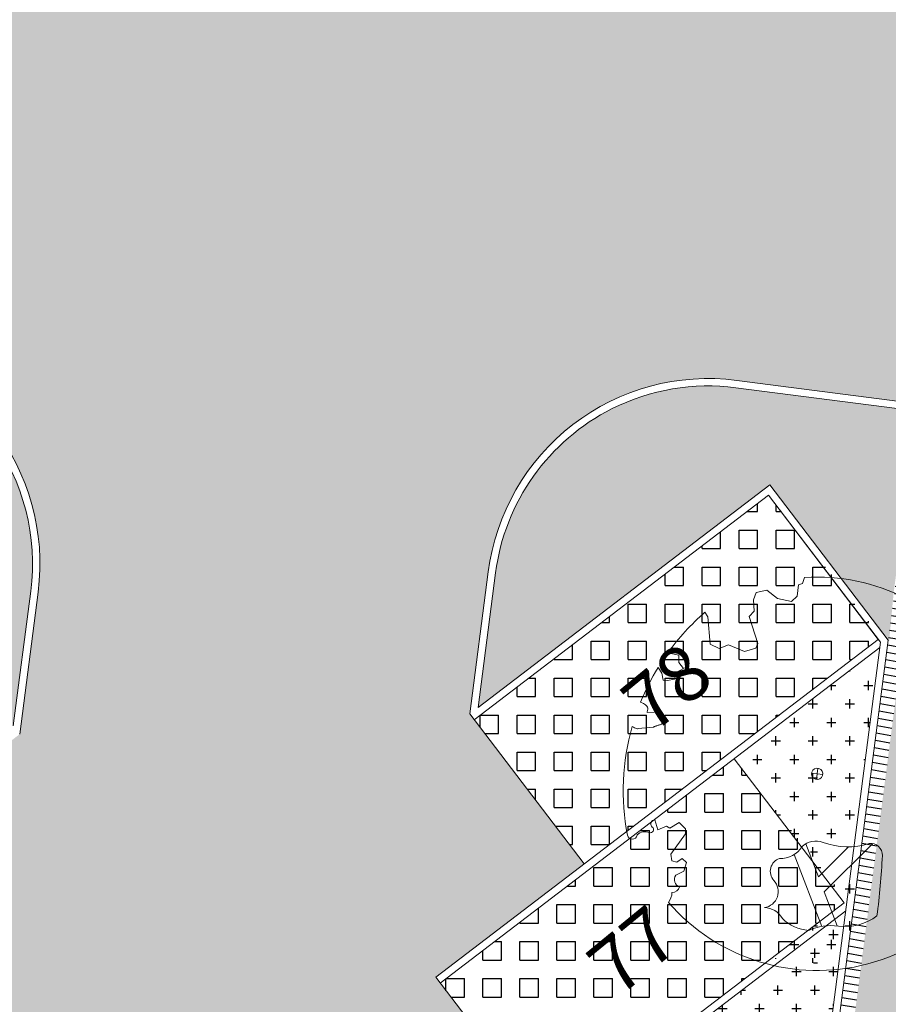
# Model space of a CAD drawing. Units: metres. Extents: x -269424 to 589123, y -261582 to 176329.
# Drawn here: x -180716 to -180704, y 81174 to 81187 of the extents above; entities that cross this region are included whole.
import ezdxf

# ---------------------------------------------------------------- set-up
doc = ezdxf.new("R2010")
doc.units = ezdxf.units.M
doc.header["$LTSCALE"] = 100
doc.header["$MEASUREMENT"] = 0
doc.linetypes.add('CONTINUO', pattern=[0])
for name, color, linetype, lineweight in [('ARQ_COB_V01', 6, 'Continuous', 9), ('ARQ_HTC_GER', 252, 'Continuous', 9), ('ARQ_PIS_CAL', 7, 'Continuous', 9), ('ARQ_PIS_PAG', 1, 'Continuous', 18), ('ARQ_SMB_GER', 40, 'Continuous', 9), ('ARQ_TXT_ESP', 7, 'Continuous', 9), ('COTA', 7, 'Continuous', 13), ('TREES', 3, 'Continuous', 9)]:
    doc.layers.add(name, color=color, linetype=linetype, lineweight=lineweight)
for name, color, linetype in [('ARQ_COT_ESC100', 10, 'CONTINUO'), ('ARQ_CTA_GER', 10, 'CONTINUO'), ('ARQ_PIS_HTC', 253, 'Continuous'), ('ARQ_VEG_HTC', 74, 'Continuous')]:
    doc.layers.add(name, color=color, linetype=linetype)

# ---------------------------------------------------------------- blocks, each defined once
blk = doc.blocks.new('ÁRVORE ESTACIONAMENTO')
at = {"layer": 'COTA', "color": 1}
for p, q in [((-180891.5925872735, 81099.35001658712), (-180891.7446935339, 81099.36973160104)), ((-180891.6587836976, 81099.4359273265), (-180891.6784987124, 81099.28382106562))]:
    blk.add_line(p, q, dxfattribs=at)
blk.add_ellipse((-180891.668640404, 81099.35987409361), major_axis=(0.07636686292655927, 0.007025050739283218), ratio=0.9999999891188862, dxfattribs=at)
at = {"layer": 'TREES'}
for p, q in [((-180889.1137734383, 81098.92172020857), (-180889.1338246492, 81098.92862824694)), ((-180894.1020230374, 81098.53656504993), (-180894.1032472216, 81098.53018484171)), ((-180891.9804922099, 81098.26817567903), (-180891.608209005, 81097.29688297625))]:
    blk.add_line(p, q, dxfattribs=at)
for points in [[(-180893.1863627986, 81101.54192614538), (-180893.1473363199, 81101.48045821933), (-180893.1134514135, 81101.11210728504), (-180892.9956210898, 81101.0514728633), (-180892.8677978106, 81101.10407356391), (-180892.6501100579, 81101.01178297782), (-180892.4960575287, 81101.05658599586), (-180892.4712884625, 81101.1201277202), (-180892.5865922064, 81101.48609413492), (-180892.5218122668, 81101.558421759), (-180892.5307235996, 81101.71075999193), (-180892.4940356972, 81101.81113500509), (-180892.3487052201, 81101.83981987496), (-180892.2059796432, 81101.73042292355), (-180892.018246715, 81101.686429433), (-180891.9382880614, 81101.7601533595), (-180891.9219015377, 81101.91481876312), (-180891.8671776471, 81101.93006339189), (-180891.8385390532, 81102.01241381068)], [(-180890.4601765166, 81101.68541790123), (-180890.5186303718, 81101.63758952142), (-180890.5461242477, 81101.60970188602), (-180890.5641206711, 81101.58519279075), (-180890.5744275595, 81101.56358191496), (-180890.5788528308, 81101.544388938), (-180890.5792044029, 81101.52713353923), (-180890.5772901933, 81101.51133539801), (-180890.5749181201, 81101.49651419368), (-180890.5735203009, 81101.48228795457), (-180890.573025654, 81101.46866810459), (-180890.5729872976, 81101.45576441663), (-180890.5729583499, 81101.44368666361), (-180890.5724919294, 81101.43254461841), (-180890.5711411541, 81101.42244805393), (-180890.5684591423, 81101.413506743), (-180890.5639990123, 81101.40583045856), (-180890.5574544372, 81101.39946229008), (-180890.5490813091, 81101.39417859324), (-180890.539276075, 81101.38968904037), (-180890.5284351821, 81101.38570330376), (-180890.5169550772, 81101.38193105572), (-180890.5052322075, 81101.37808196855), (-180890.4936630199, 81101.37386571453), (-180890.4826439614, 81101.36899196595), (-180890.4724728774, 81101.36326912662), (-180890.4630532065, 81101.35690052627), (-180890.4541897856, 81101.35018822606), (-180890.4456874515, 81101.34343428724), (-180890.4373510413, 81101.33694077094), (-180890.4289853919, 81101.33100973841), (-180890.4203953401, 81101.32594325085), (-180890.4113857229, 81101.32204336944), (-180890.4018205255, 81101.31953318077), (-180890.3918003268, 81101.31831987304), (-180890.3814848539, 81101.31823165982), (-180890.3710338339, 81101.31909675465), (-180890.360606994, 81101.32074337112), (-180890.3503640613, 81101.32299972276), (-180890.3404647629, 81101.3256940232), (-180890.3310688261, 81101.32865448596), (-180890.3223226988, 81101.33177297944), (-180890.3143197134, 81101.33519599133), (-180890.307139923, 81101.33913366412), (-180890.3008633806, 81101.3437961404), (-180890.2955701395, 81101.34939356262), (-180890.2913402528, 81101.35613607327), (-180890.2882537736, 81101.36423381494), (-180890.2863907552, 81101.3738969301), (-180890.2857382052, 81101.38534938305), (-180890.2859109495, 81101.39887042524), (-180890.2864307688, 81101.41475312985), (-180890.2868194434, 81101.43329057013), (-180890.2865987538, 81101.45477581926), (-180890.2852904805, 81101.47950195047), (-180890.2824164041, 81101.50776203701), (-180890.271766391, 81101.5772458321)], [(-180889.8379301432, 81101.25392757641), (-180889.9001873513, 81101.17340739633), (-180889.9176882369, 81101.14620669681), (-180889.9277298711, 81101.12484197659), (-180889.9316935553, 81101.1082812912), (-180889.9309605911, 81101.09549269627), (-180889.9269122799, 81101.08544424732), (-180889.9209299232, 81101.07710399994), (-180889.9143948225, 81101.06944000971), (-180889.9084417893, 81101.06160269288), (-180889.9032196752, 81101.05347190864), (-180889.8986308416, 81101.0451098769), (-180889.8945776503, 81101.03657881747), (-180889.8909624628, 81101.0279409503), (-180889.8876876407, 81101.01925849522), (-180889.8846555456, 81101.01059367214), (-180889.881768539, 81101.00200870095), (-180889.8789600585, 81100.99356035748), (-180889.8762878455, 81100.98528364178), (-180889.8738407173, 81100.97720810972), (-180889.8717074913, 81100.96936331727), (-180889.8699769849, 81100.96177882043), (-180889.8687380153, 81100.95448417513), (-180889.8680794, 81100.9475089373), (-180889.8680899562, 81100.94088266295), (-180889.8688002847, 81100.93462803171), (-180889.8700081192, 81100.92874021814), (-180889.8714529769, 81100.92320752045), (-180889.872874375, 81100.9180182369), (-180889.8740118305, 81100.91316066578), (-180889.8746048607, 81100.90862310524), (-180889.8743929827, 81100.90439385362), (-180889.8731157135, 81100.9004612091), (-180889.870574735, 81100.8968223177), (-180889.866820387, 81100.89350971638), (-180889.8619651741, 81100.89056478976), (-180889.8561216008, 81100.8880289226), (-180889.8494021715, 81100.88594349957), (-180889.8419193907, 81100.88434990533), (-180889.8337857631, 81100.88328952462), (-180889.825113793, 81100.88280374208), (-180889.8160228732, 81100.88290532192), (-180889.8066599492, 81100.88349254639), (-180889.7971788548, 81100.88443507723), (-180889.787733424, 81100.88560257616), (-180889.7784774903, 81100.88686470495), (-180889.7695648877, 81100.88809112535), (-180889.7611494498, 81100.88915149908), (-180889.7533850106, 81100.8899154879), (-180889.7463716577, 81100.89029373397), (-180889.7399944941, 81100.8903608013), (-180889.7340848769, 81100.89023223426), (-180889.7284741632, 81100.89002357726), (-180889.7229937098, 81100.88985037472), (-180889.7174748738, 81100.88982817103), (-180889.7117490121, 81100.8900725106), (-180889.7056474819, 81100.89069893784), (-180889.6990309643, 81100.89187927128), (-180889.6918774375, 81100.89401042604), (-180889.6841942041, 81100.89754559138), (-180889.6759885665, 81100.9029379565), (-180889.6672678271, 81100.9106407107), (-180889.6580392885, 81100.92110704316), (-180889.6483102531, 81100.93479014316), (-180889.6155825449, 81100.99034805933)], [(-180893.8193087852, 81100.79590783454), (-180893.7678336654, 81100.71920756644), (-180893.7495078595, 81100.6246254603), (-180893.6913635987, 81100.62034740765), (-180893.5967982182, 81100.63867334623), (-180893.5760684685, 81100.72722141392), (-180893.4754713167, 81100.78460938498), (-180893.5406407401, 81100.86525551687), (-180893.5398778408, 81100.96159360869), (-180893.6861728127, 81100.99585840708)], [(-180894.1682250135, 81100.00060835652), (-180894.1518848311, 81099.9888346146), (-180894.1374727341, 81099.98022225057), (-180894.1248130715, 81099.97435343603), (-180894.1137301926, 81099.97081034255), (-180894.1040484464, 81099.96917514171), (-180894.0955921822, 81099.9690300051), (-180894.088185749, 81099.96995710424), (-180893.8879060512, 81099.9893615981), (-180893.8820681228, 81099.99124300032), (-180893.8767278445, 81099.9933230535), (-180893.8716843372, 81099.99556382975), (-180893.8667367218, 81099.99792740116), (-180893.8616841189, 81100.0003758397), (-180893.8563256495, 81100.0028712175), (-180893.8504604344, 81100.00537560662), (-180893.8438875944, 81100.00785107908), (-180893.8364719425, 81100.01027559995), (-180893.8283410601, 81100.01269070615), (-180893.8196882209, 81100.01515382761), (-180893.8107066986, 81100.01772239417), (-180893.8015897668, 81100.02045383581), (-180893.7925306992, 81100.02340558235), (-180893.7837227694, 81100.02663506378), (-180893.775359251, 81100.03019970996), (-180893.7676155965, 81100.03413352041), (-180893.7605959731, 81100.03837677318), (-180893.754386727, 81100.04284631592), (-180893.7490742041, 81100.04745899624), (-180893.7447447505, 81100.05213166183), (-180893.7414847123, 81100.0567811603), (-180893.7393804356, 81100.06132433933), (-180893.7385182664, 81100.06567804658), (-180893.7389311994, 81100.06979224097), (-180893.7404388247, 81100.07374932675), (-180893.7428073806, 81100.07766481949), (-180893.7458031057, 81100.08165423467), (-180893.7491922386, 81100.08583308785), (-180893.7527410179, 81100.09031689461), (-180893.7562156822, 81100.09522117046), (-180893.7593824699, 81100.10066143092), (-180893.7620581498, 81100.1067234735), (-180893.7642616117, 81100.11337422326), (-180893.7660622754, 81100.12055088725), (-180893.7675295608, 81100.12819067249), (-180893.7687328877, 81100.13623078604), (-180893.7697416759, 81100.1446084349), (-180893.7706253455, 81100.1532608261), (-180893.7714408887, 81100.16212630991), (-180893.7722705817, 81100.17114561124), (-180893.77297472, 81100.18029867759), (-180893.773469952, 81100.18956497303), (-180893.7736356432, 81100.19892739135), (-180893.967104818, 81100.19054526734), (-180893.9662681662, 81100.20004689784), (-180893.964758712, 81100.20959161766), (-180893.9624620347, 81100.21916174894), (-180893.9595627441, 81100.22880739052), (-180893.9574415706, 81100.23884974787), (-180893.957778275, 81100.24967780308), (-180893.9622526178, 81100.26168053833), (-180893.9725443599, 81100.2752469357), (-180893.9903332619, 81100.29076597732), (-180894.0172990845, 81100.30862664533), (-180894.0551215884, 81100.32921792188)], [(-180889.1744342709, 81100.1009131925), (-180889.2834355018, 81099.94679860133), (-180889.4118554503, 81099.9500675464), (-180889.4649493625, 81100.0356778063), (-180889.6103793817, 81100.06000558412), (-180889.6605342621, 81099.94981498047), (-180889.6046887496, 81099.83429303832), (-180889.3238660653, 81099.64897251918), (-180889.3006648939, 81099.56061240137), (-180889.3570108751, 81099.51772308277), (-180889.4419675126, 81099.54007265583), (-180889.480615523, 81099.46864658393), (-180889.4037262551, 81099.37014287632), (-180889.2820915917, 81099.3587085462)], [(-180893.5802783466, 81097.98909916679), (-180893.4707682353, 81098.0432588452), (-180893.4341717201, 81098.16273953405), (-180893.4957987907, 81098.21563052217), (-180893.5671525222, 81098.16438816985), (-180893.6351070903, 81098.18430148019), (-180893.6450251465, 81098.27511688048), (-180893.449004785, 81098.54857819897), (-180893.4474449217, 81098.61611392908), (-180893.5336757376, 81098.7010946772), (-180893.6607998719, 81098.62638734333), (-180893.7060320177, 81098.65139349253), (-180893.8247979604, 81098.60243412116), (-180893.8619896283, 81098.73658772485)], [(-180891.2462300104, 81098.37232677249), (-180891.652541889, 81097.96954566616), (-180891.8231076579, 81098.41455442423)], [(-180890.9186326004, 81098.41637882002), (-180891.574577111, 81097.76613434136), (-180891.397622668, 81097.3044574325)]]:
    blk.add_lwpolyline(points, dxfattribs=at)
for centre, radius, start, end in [((-180891.6686403752, 81099.35987409367), 2.657975265319699, 63.07320444407276, 93.66486402672247), ((-180890.477008347, 81101.70598906392), 0.02657975265327529, 309.2908739018915, 63.07320444407276), ((-180890.2454934581, 81101.57321889207), 0.02657975265319575, 57.25960082618595, 171.2859021409211), ((-180891.6686403752, 81099.35987409367), 2.657975265319721, 46.54951962982519, 57.25960082618595), ((-180891.0961488823, 81099.12700622424), 3.193874205671714, 130.8775538284837, 144.1873703468763), ((-180889.8589576183, 81101.27018576028), 0.02657975265327956, 322.2892467240719, 46.54951962982519), ((-180889.5926809424, 81100.97685732722), 0.02657975265329587, 37.91534148280285, 149.4987784112764), ((-180891.6686403752, 81099.35987409367), 2.657975265319637, 17.99492438832024, 37.91534148280285), ((-180891.0961488823, 81099.12700622424), 3.193874205671976, 148.4977496601535, 157.8884067992222), ((-180889.2038818663, 81100.16048130006), 0.06644938163299557, 296.3055677460761, 17.99492438832024), ((-180891.0961488823, 81099.12700622424), 3.193874205671755, 164.1259095339118, 190.7679041613534), ((-180889.3392606869, 81099.27327906681), 0.1027934891094553, 309.1002481003212, 56.20970716618694), ((-180889.2030475943, 81099.10567037557), 0.113184935659567, 129.1002481003212, 202.5542445147065), ((-180889.0959965191, 81099.1501311707), 0.2291016946137479, 202.5542445147065, 265.5497174899604), ((-180889.1252451677, 81098.86273505446), 0.06644938163304004, 348.9402505752367, 97.41834095993848), ((-180891.6686403752, 81099.35987409367), 2.657975265319712, 220.8191261468671, 348.9402505752367), ((-180893.8646486246, 81098.68312479247), 0.05352901454727122, 87.15272183938328, 232.2052096638155), ((-180894.1685062082, 81098.54270622274), 0.06644938163302895, 190.7679041613534, 349.1385399778709), ((-180893.9956734907, 81098.41750882834), 0.1596389989572714, 69.20923751115147, 131.7735111931803), ((-180893.9237673327, 81098.60689510123), 0.0429385316680348, 249.2092375111515, 52.20520966381554), ((-180891.6863005224, 81098.17553166152), 0.2754052893727259, 69.4224427901291, 132.8103742318825), ((-180891.2531180285, 81099.3293670738), 0.9570650882396229, 249.4224427901291, 287.5009850695557), ((-180890.9427079906, 81098.26271025965), 0.1555430836339428, 357.1342765397372, 98.35424642454564), ((-180892.1608250515, 81098.5516740566), 0.3359929520336742, 267.1821215672937, 328.790078592775), ((-180901.1180032314, 81098.77206599867), 10.34357903304403, 352.598576919597, 357.1342765397372), ((-180892.1202704123, 81098.04329893217), 0.1819701046162213, 108.2785421665274, 222.767756329895), ((-180893.496348173, 81097.92975081081), 0.1027934891094596, 144.7352640618647, 251.8447230071283), ((-180892.4162191277, 81097.76955662182), 0.2211682024386849, 278.948632065865, 42.76775632989499), ((-180893.8609480526, 81097.76311814997), 0.22910169461376, 322.1134143435365, 358.3907244047091), ((-180893.6272728549, 81097.85909875997), 0.1025207157125756, 267.3926046748536, 344.7165318779234), ((-180892.38440223, 81097.27433706782), 0.2767554462899965, 27.83081224902338, 89.46470928888803), ((-180891.7384887137, 81097.8194641636), 0.5778645646117186, 226.0341865526365, 265.4878376561369), ((-180891.2922250167, 81098.02201347268), 0.7249103036672732, 262.909057741908, 306.5417556769917), ((-180891.4757858372, 81096.54639729596), 0.7620791636516712, 82.90905774190796, 113.8518140269591)]:
    blk.add_arc(centre, radius, start, end, dxfattribs=at)
blk = doc.blocks.new('rua')
at = {"layer": 'ARQ_PIS_HTC', "ltscale": 4}
h = blk.add_hatch(color=256, dxfattribs=at)
h.paths.add_polyline_path([(-179066.7935682041, 81191.01189038003), (-179087.5030815026, 81193.69589110553, 0.4430529067818819), (-179100.362414648, 81183.07278009746, -0.04135252987664489), (-179100.4260810677, 81182.58150508377), (-179101.7299543415, 81172.52179732129), (-179099.1843498102, 81172.19185277494), (-179096.5881284409, 81171.8553476078, -0.06482095718606508), (-179095.8392394024, 81171.6574450056), (-179087.0469792073, 81170.51784989021, -0.2310191456768946), (-179084.5531608798, 81171.35874014543), (-179081.2621690106, 81170.93218338714), (-179078.6659476413, 81170.5956782204, -0.2310296950415631), (-179076.4687961492, 81169.14677516364), (-179069.5080211327, 81168.244565148), (-179069.4531926636, 81168.70776542209), (-179069.8291729986, 81168.75649752784), (-179068.4846526771, 81179.1306979564, -0.06146862179534688), (-179068.1796685922, 81180.3168618175)])
h.paths.add_polyline_path([(-179074.4475968732, 81180.04006348079, 0.0231292080914229), (-179074.6568415033, 81179.13937593104, -0.3048682135364891), (-179076.9962136143, 81176.74526104104), (-179080.7793857367, 81177.23561097082), (-179090.8697108027, 81178.43865797615, -0.4170949284347164), (-179093.4552764262, 81181.82860543589, 0.02313023908799066), (-179093.3698801873, 81182.74936870954, -0.4454430483402628), (-179088.4716559149, 81186.76300412836), (-179077.8306814192, 81185.39325863415, -0.4454437881320289)], flags=16)
edge = h.paths.add_edge_path()
edge.add_arc((-179078.5474284614, 81181.19469041475), 4.109307621563931, 344.2712995881088, 440.270629881499)
edge.add_arc((-179078.5474190386, 81181.1946887991), 4.109307621565128, -15.72871435036842, 80.27076318221572, ccw=False)
edge.add_arc((-179064.8220360991, 81177.32923707721), 10.15000000006417, 164.2712995892738, 169.5714123120382)
edge.add_arc((-179064.822017497, 81177.32933820537), 10.15000000006417, 164.2718775357978, 169.571992748265, ccw=False)
edge = h.paths.add_edge_path(flags=0)
edge.add_arc((-179077.6072927196, 81179.68236545303), 2.849999999960188, 282.2550402829864, 349.5714123054756)
edge.add_arc((-179064.8220174685, 81177.32933830666), 10.15000000012551, 164.2718781323979, 169.571993339946, ccw=False)
edge.add_arc((-179078.5474284614, 81181.19469041475), 4.109307621563931, 344.2712995821153, 440.2706298823331)
edge.add_line((-179077.8529775232, 81185.24489374582), (-179088.6868381444, 81186.63951034311))
edge.add_arc((-179089.115130393, 81182.55258302808), 4.109307621556728, 84.01748739945256, 177.3519104261034)
edge.add_arc((-179103.3592110614, 81183.21138478874), 10.1500000000043, 352.0517899808331, 357.35190270774734, ccw=False)
edge.add_arc((-179090.4840960355, 81181.41377162968), 2.849999999978902, 172.0517899748236, 262.6148703439575)
edge.add_line((-179090.8504299551, 81178.58741364471), (-179080.7601940611, 81177.38437819804))
edge.add_line((-179080.7601940611, 81177.38437819804), (-179077.0023413516, 81176.89731000617))
edge = h.paths.add_edge_path(flags=0)
edge.add_arc((-179077.6072927196, 81179.68236545303), 2.849999999960188, 282.2550402829864, 349.5714123054756)
edge.add_arc((-179064.8220174685, 81177.32933830666), 10.15000000012551, 164.2718781323979, 169.571993339946, ccw=False)
edge.add_arc((-179078.5474284614, 81181.19469041475), 4.109307621563931, 344.2712995821153, 440.2706298823331)
edge.add_line((-179077.8529775232, 81185.24489374582), (-179088.6868381444, 81186.63951034311))
edge.add_arc((-179089.115130393, 81182.55258302808), 4.109307621556728, 84.01748739945256, 177.3519104261034)
edge.add_arc((-179103.3592110614, 81183.21138478874), 10.1500000000043, 352.0517899808331, 357.35190270774734, ccw=False)
edge.add_arc((-179090.4840960355, 81181.41377162968), 2.849999999978902, 172.0517899748236, 262.6148703439575)
edge.add_line((-179090.8504299551, 81178.58741364471), (-179080.7601940611, 81177.38437819804))
edge.add_line((-179080.7601940611, 81177.38437819804), (-179077.0023413516, 81176.89731000617))
blk.add_hatch(color=256, dxfattribs=at).paths.add_polyline_path([(-179093.2377569712, 81127.69333885034), (-179091.2293215254, 81129.22610683547), (-179092.776347814, 81131.2532253984), (-179090.7679123697, 81132.78599338207), (-179092.3149386569, 81134.81311194261), (-179090.3065032132, 81136.34587992649), (-179091.8535295001, 81138.3729984897), (-179089.8450940555, 81139.90576647327), (-179091.3921203432, 81141.93288503584), (-179089.3836848999, 81143.46565301817), (-179090.9307111865, 81145.4927715791), (-179088.9222757427, 81147.02553956308), (-179090.4693020296, 81149.05265812526), (-179088.4608665844, 81150.58542610999), (-179090.0078928729, 81152.61254467233), (-179087.9994574289, 81154.14531265586), (-179089.5464837161, 81156.17243121561), (-179087.5380482713, 81157.70519920044), (-179089.0850745596, 81159.73231776271), (-179087.0766391147, 81161.2650857468), (-179088.6236654029, 81163.29220430882), (-179086.6152299585, 81164.82497229251), (-179088.1015885489, 81166.77259600842), (-179088.1622565596, 81166.85209126431), (-179087.9137735053, 81168.76920005628, -0.167187223063079), (-179087.0469792073, 81170.51784989021), (-179095.8392394024, 81171.6574450056, -0.3402531165904916), (-179093.9986243761, 81168.4946585916), (-179094.2471158596, 81166.57748476297), (-179096.2598239016, 81165.01175521902), (-179094.7085253607, 81163.01759788833), (-179096.7212329897, 81161.45186866377), (-179095.1699344477, 81159.45771133169), (-179097.1826420767, 81157.89198211039), (-179095.6313435351, 81155.89782477793), (-179097.6440511641, 81154.33209555442), (-179096.0927526226, 81152.33793822321), (-179098.105460253, 81150.7722090016), (-179096.5541617098, 81148.77805166753), (-179098.5668693387, 81147.21232244514), (-179097.0155707973, 81145.2181651128), (-179099.0282784262, 81143.6524358914), (-179097.4769798848, 81141.65827856), (-179099.4896875145, 81140.09254933722), (-179097.9383889723, 81138.09839200435), (-179099.9510966004, 81136.53266278135), (-179098.3997980593, 81134.53850545056), (-179100.4125056882, 81132.9727762275), (-179098.8612071347, 81130.97861888036), (-179100.873914743, 81129.41288967137), (-179099.3226161993, 81127.41873234019), (-179101.3353238274, 81125.85300311634), (-179099.7840252844, 81123.85884578546), (-179099.8629549957, 81123.79744463571), (-179101.7967329122, 81122.293116563), (-179100.2454343681, 81120.2989592317), (-179102.2581419955, 81118.7332300058), (-179100.7068434533, 81116.73907267602), (-179102.7195510811, 81115.17334345129), (-179101.1682525376, 81113.17918612037), (-179103.1809601655, 81111.61345689729), (-179101.6296616218, 81109.61929956658), (-179103.6423692493, 81108.05357034103), (-179102.0910707058, 81106.05941301092), (-179104.1037783331, 81104.49368378575), (-179102.5524797903, 81102.4995264562), (-179104.5651874173, 81100.93379723007), (-179103.0138888753, 81098.93963990148), (-179105.0265965031, 81097.37391067707), (-179103.4752979597, 81095.37975334676), (-179105.4880055862, 81093.81402412217), (-179103.9367070431, 81091.81986679204), (-179105.9494146725, 81090.25413756678), (-179104.3981161285, 81088.25998023542), (-179106.4108237557, 81086.69425101101), (-179104.8595252128, 81084.7000936807), (-179106.8722328377, 81083.1343644545), (-179105.320934297, 81081.14020712694), (-179107.3336419252, 81079.57447790247), (-179105.7823433812, 81077.58032057129), (-179105.8612730922, 81077.51891942343), (-179107.7950510748, 81076.0145912952), (-179107.1822632403, 81075.2268670633, -0.3983838271471442), (-179110.4140959202, 81072.6513476521), (-179111.6041808183, 81072.80559866366), (-179112.9024321191, 81072.9738694963), (-179113.3980146676, 81065.82134832286), (-179095.1744001739, 81064.55867393214), (-179094.681294239, 81071.67545124944), (-179096.2782213809, 81071.88243448873, -0.4183185883544017), (-179098.8620324099, 81075.28476068417), (-179098.1504589482, 81075.82780874248), (-179099.6974851681, 81077.85492721209), (-179097.6890497232, 81079.3876951966), (-179099.2360760111, 81081.41481375918), (-179097.2276405669, 81082.94758174222), (-179098.7746668546, 81084.97470030436), (-179096.7662314095, 81086.50746828869), (-179098.3132576975, 81088.53458685146), (-179096.3048222533, 81090.0673548341), (-179097.8518485407, 81092.09447339567), (-179095.8434130948, 81093.62724137986), (-179097.3904393834, 81095.65435994085), (-179095.3820039374, 81097.18712792586), (-179096.9290302263, 81099.21424648698), (-179094.9205947815, 81100.7470144708), (-179096.4676210697, 81102.77413303312), (-179094.4591856243, 81104.30690101667), (-179096.0062119129, 81106.33401957733), (-179093.997776467, 81107.86678756215), (-179095.5448027561, 81109.89390612254), (-179093.5363673106, 81111.42667410694), (-179095.0833935986, 81113.45379266868), (-179093.0749581539, 81114.98656065187), (-179094.6219844415, 81117.01367921481), (-179092.6135489966, 81118.54644719906), (-179094.1605752851, 81120.57356575999), (-179092.1521398397, 81122.10633374406), (-179093.6991661275, 81124.13345230516), (-179091.6907306833, 81125.66622028849)])
blk = doc.blocks.new('HACHURIA VAGAS')
at = {"layer": 'ARQ_PIS_HTC'}
h = blk.add_hatch(dxfattribs=at)
h.set_pattern_fill('SQUARE', color=256, scale=2, style=0)
h.set_pattern_definition([(0, (-180727.8137015027, 81176.67253815381), (0, 0.25), [0.25, -0.25]), (90, (-180727.8137015027, 81176.67253815381), (-0.25, 1.530808498934192e-17), [0.25, -0.25])])
h.paths.add_polyline_path([(-180727.8137015027, 81178.62016177745), (-180726.3273429823, 81176.67253815381), (-180722.3132194986, 81179.73597728852), (-180723.838959225, 81181.6535466557)])
h = blk.add_hatch(dxfattribs=at)
h.set_pattern_fill('SQUARE', color=256, scale=2, style=0)
h.set_pattern_definition([(0, (-180728.2751106616, 81173.11265161038), (0, 0.25), [0.25, -0.25]), (90, (-180728.2751106616, 81173.11265161038), (-0.25, 1.530808498934192e-17), [0.25, -0.25])])
h.paths.add_polyline_path([(-180728.2751106616, 81175.06027523402), (-180726.7887521411, 81173.11265161038), (-180722.7746286575, 81176.1760907451), (-180724.3003683839, 81178.09366011227)])
blk = doc.blocks.new('HAHCURIA CONCREGRAMA')
at = {"layer": 'ARQ_COB_V01'}
blk.add_blockref('HACHURIA VAGAS', (17.92218079959275, -1.25966938782949), dxfattribs=at)

msp = doc.modelspace()

# ---------------------------------------------------------------- hatches: boundary and pattern name
at = {"layer": 'ARQ_CTA_GER'}
h = msp.add_hatch(dxfattribs=at)
h.set_pattern_fill('_USER', color=256, scale=0.1, angle=170, style=0, pattern_type=0)
h.set_pattern_definition([(170, (32.12176093811286, 190.331871077884), (-0.01736481776669303, -0.0984807753012208), [])])
h.paths.add_polyline_path([(-180714.2523781816, 81101.6156417297), (-180714.0584444097, 81101.55593190636), (-180703.6962646392, 81181.50273560795), (-180703.89460555, 81181.52844325494)])
h.paths.add_polyline_path([(-180713.5126353591, 81101.38788401212), (-180713.3089463369, 81101.32690977727), (-180702.929956007, 81181.40341171352), (-180703.1380520962, 81181.43038376255)])
at = {"layer": 'ARQ_HTC_GER', "ltscale": 4}
h = msp.add_hatch(dxfattribs=at)
h.set_pattern_fill('AR-HBONE', color=15, scale=0.025, angle=315, style=0)
h.set_pattern_definition([(0, (32.12176093811286, 190.331871077884), (0.1, 0.09999999999999996), [0.3, -0.1]), (90, (32.22176093812183, 190.331871077884), (0.1, 0.09999999999999996), [0.3, -0.1])])
h.paths.add_polyline_path([(-180703.6962646392, 81181.50273560795), (-180703.1380520962, 81181.43038376253), (-180715.5366218047, 81085.77232380483), (-180715.5107268241, 81085.47407435189), (-180715.3969205158, 81085.25510150802), (-180715.2617756121, 81085.12185786926), (-180715.063039165, 81085.01801956014), (-180714.9324053936, 81084.9881538433), (-180711.1596943495, 81084.4991597415), (-180711.2422971893, 81084.14153404842), (-180711.3292056581, 81083.89246555898), (-180711.4753237166, 81083.58231603386), (-180711.5823603107, 81083.40192274214), (-180711.7527264756, 81083.1643139013), (-180711.7527229912, 81083.16431827743), (-180720.336692211, 81084.27691135583), (-180720.3718208031, 81084.36019689223), (-180720.4822136818, 81084.68925622299), (-180720.5277420359, 81084.88435738321), (-180720.5656064034, 81085.13252044533), (-180720.5825388597, 81085.4454446192), (-180720.5801483143, 81085.56317077772), (-180720.5601343841, 81085.71758322461), (-180717.1775513254, 81085.27915495774), (-180716.8790043105, 81085.24045924857), (-180716.6205107892, 81085.25523937476), (-180716.4600388939, 81085.31677989641), (-180716.3415885657, 81085.39632319687), (-180716.2010875935, 81085.55474899345), (-180716.1160174944, 81085.74214922747), (-180716.0806676858, 81085.95397498779)])
at = {"layer": 'ARQ_SMB_GER'}
for points in [[(-180711.7616790505, 81182.0230809348), (-180712.680331367, 81181.28983250838), (-180712.1959496392, 81181.23546710116), (-180712.2710805871, 81180.56606977269), (-180711.5921872751, 81180.4898730269), (-180711.5170563272, 81181.15927035536), (-180711.0284306241, 81181.10442861832)], [(-180714.9575796089, 81180.47423111342), (-180713.8294827373, 81180.80434137024), (-180714.0634738756, 81180.37675581983), (-180713.472566728, 81180.05338886793), (-180713.8005209214, 81179.4540991883), (-180714.3914280691, 81179.77746614022), (-180714.6274693521, 81179.34613424173)]]:
    msp.add_hatch(color=256, dxfattribs=at).paths.add_polyline_path(points, flags=0)
at = {"layer": 'ARQ_VEG_HTC', "ltscale": 4}
h = msp.add_hatch(dxfattribs=at)
h.set_pattern_fill('CROSS,_O', color=256)
h.set_pattern_definition([(0, (-180726.3418541913, 81179.92530472473), (0.25, 0.25), [0.125, -0.375]), (90, (-180726.2793541913, 81179.86280472473), (-0.25, 0.25), [0.125, -0.375])])
h.paths.add_polyline_path([(-180595.6304030905, 81190.35290486913), (-180714.2030862214, 81205.79722306746), (-180726.3418541913, 81196.75984735617, 0.142504516648981), (-180725.8552769496, 81195.15601437076, 0.219513173025231), (-180723.7273577029, 81193.81905965615), (-180722.3036524937, 81193.63467821131, -0.2212477990531708), (-180717.8687618064, 81202.17812544556, -0.2027299960506773), (-180709.2726386276, 81204.4324014313), (-180629.4331811043, 81194.08502345053, -0.4146376349874905), (-180620.6026395924, 81182.75520354618), (-180620.7063489428, 81181.95506001858), (-180620.7686803709, 81181.47295785291), (-180600.82978828, 81180.26588741402), (-180596.9886179038, 81179.92530472473)])
h = msp.add_hatch(dxfattribs=at)
h.set_pattern_fill('CROSS', color=256)
h.set_pattern_definition([(0, (-180727.7624638696, 81176.01682138277), (0.25, 0.25), [0.125, -0.375]), (90, (-180727.6999638696, 81175.95432138277), (-0.25, 0.25), [0.125, -0.375])])
edge = h.paths.add_edge_path()
edge.add_line((-180721.8167845632, 81182.78812643961), (-180724.2780086611, 81183.10712012305))
edge.add_arc((-180724.6507695389, 81180.23117691613), 2.900000000256982, 82.61486940131627, 172.6148694393322)
edge.add_line((-180727.5267127461, 81180.60393779208), (-180727.7624638696, 81178.78505902173))
edge.add_line((-180727.7624638696, 81178.78505902173), (-180723.8201321466, 81181.79370928768))
edge.add_line((-180723.8201321466, 81181.79370928768), (-180722.937485926, 81180.63714942116))
edge.add_arc((-180723.195190882, 81177.99169659293), 2.657975265269199, 66.53225291277101, 84.43612653002862, ccw=False)
edge.add_line((-180722.1366980169, 81180.42981581997), (-180721.8167845632, 81182.78812643961))
edge = h.paths.add_edge_path()
edge.add_line((-180718.390914491, 81182.34407362793), (-180720.7529662649, 81182.65022726732))
edge.add_line((-180720.7529662649, 81182.65022726732), (-180720.8521368064, 81182.6630811023))
edge.add_line((-180720.8521368064, 81182.6630811023), (-180721.253158189, 81179.56910046199))
edge.add_line((-180721.253158189, 81179.56910046199), (-180719.1685069484, 81181.19079617027))
edge.add_line((-180719.1685069484, 81181.19079617027), (-180716.1234832824, 81177.27649076802))
edge.add_line((-180716.1234832824, 81177.27649076802), (-180715.8877321573, 81179.09536954462))
edge.add_arc((-180718.7636753646, 81179.46813042075), 2.900000000467331, 352.6148694363542, 396.284016943208)
edge.add_arc((-180718.763675364, 81179.4681304206), 2.900000000038609, 36.28401695301179, 82.61486949701073)
edge = h.paths.add_edge_path()
edge.add_line((-180703.8946055531, 81181.52844323993), (-180706.3558278635, 81181.84745073543))
edge.add_arc((-180706.7285887393, 81178.97150752835), 2.900000000150118, 82.61486944220975, 116.6133986786601)
edge.add_arc((-180706.7285887393, 81178.97150752846), 2.900000000056225, 116.6133986796904, 172.6148694408106)
edge.add_line((-180709.6045319463, 81179.34426840431), (-180709.8402830699, 81177.52538963492))
edge.add_line((-180709.8402830699, 81177.52538963492), (-180705.8979513471, 81180.53403990081))
edge.add_line((-180705.8979513471, 81180.53403990081), (-180704.9313714076, 81179.26749895724))
edge.add_arc((-180705.2566492959, 81176.62950221606), 2.657975265325641, 67.11641269252851, 82.97063217874819, ccw=False)
edge.add_line((-180704.2230688866, 81179.07828641412), (-180703.8946055531, 81181.52844323993))
edge = h.paths.add_edge_path()
edge.add_arc((-180700.8414945642, 81178.20846103282), 2.899999999972943, 67.77149131470439, 82.61486944465446)
edge.add_line((-180700.4687336885, 81181.08440423974), (-180702.9299560072, 81181.40341172063))
edge.add_line((-180702.9299560072, 81181.40341172063), (-180703.3309773932, 81178.30943105272))
edge.add_line((-180703.3309773932, 81178.30943105272), (-180701.2463261488, 81179.9311267834))
edge.add_line((-180701.2463261488, 81179.9311267834), (-180698.2013024825, 81176.01682138277))
edge.add_line((-180698.2013024825, 81176.01682138277), (-180697.965551358, 81177.83570015688))
edge.add_arc((-180700.8414945652, 81178.20846103292), 2.900000000282934, 352.6148694376214, 427.7714912947811)
edge = h.paths.add_edge_path(flags=17)
edge.add_arc((-180705.2566492959, 81176.62950221606), 2.657975265329192, 67.11641269252857, 82.97063217874828)
edge.add_line((-180704.9313714076, 81179.26749895724), (-180704.2843776375, 81178.41972210356))
edge.add_line((-180704.2843776375, 81178.41972210356), (-180704.2230688866, 81179.07828641412))
edge = h.paths.add_edge_path(flags=17)
edge.add_arc((-180723.195190882, 81177.99169659293), 2.657975265265856, 66.53225291277096, 84.43612653002867)
edge.add_line((-180722.937485926, 81180.63714942116), (-180722.2065584338, 81179.67939150748))
edge.add_line((-180722.2065584338, 81179.67939150748), (-180722.1366980169, 81180.42981581997))
h = msp.add_hatch(dxfattribs=at)
h.set_pattern_fill('CROSS', color=256)
h.set_pattern_definition([(0, (-180706.3781876527, 81174.0740519388), (0.25, 0.25), [0.125, -0.375]), (90, (-180706.3156876527, 81174.0115519388), (-0.25, 0.25), [0.125, -0.375])])
h.paths.add_polyline_path([(-180704.4091342726, 81178.33670377966), (-180706.3781876527, 81176.8339908156), (-180705.5136173639, 81175.70111641572, 0.0450038838125382), (-180705.4778285417, 81175.7497239742, -0.2838573495452927), (-180705.1938721616, 81175.80551845412, 0.1200057138607753), (-180704.7442532339, 81175.75117733509)])
edge = h.paths.add_edge_path(flags=16)
edge.add_ellipse((-180705.258742828, 81176.68924035202), major_axis=(0, 0.07668930244445801), ratio=0.9999999953366655, start_angle=172.51092268501, end_angle=172.614870297126)
edge.add_line((-180705.2686003342, 81176.61318722139), (-180705.258742827, 81176.68924035))
edge.add_line((-180705.258742827, 81176.68924035), (-180705.3347710877, 81176.69909463353))
edge.add_ellipse((-180705.258742828, 81176.68924035202), major_axis=(0, 0.07668930244445801), ratio=0.9999999953366655, start_angle=352.3819738000954, end_angle=532.51092268501, ccw=False)
edge.add_ellipse((-180705.2587420262, 81176.6892402457), major_axis=(0.07636686292655927, 0.007025050739283218), ratio=0.999999989118886, start_angle=167.3589755878611, end_angle=257.2544249316835, ccw=False)
edge.add_ellipse((-180705.258742828, 81176.68924035202), major_axis=(0, 0.07668930244445801), ratio=0.9999999953366655, start_angle=352.3819738000954, end_angle=532.51092268501, ccw=False)
edge.add_ellipse((-180705.2587420262, 81176.6892402457), major_axis=(0.07636686292655927, 0.007025050739283218), ratio=0.999999989118886, start_angle=167.3589755878611, end_angle=257.2544249316835, ccw=False)
edge.add_ellipse((-180705.258742828, 81176.68924035202), major_axis=(0, 0.07668930244445801), ratio=0.9999999953366655, start_angle=352.3819738000954, end_angle=532.51092268501, ccw=False)
edge.add_ellipse((-180705.2587420262, 81176.6892402457), major_axis=(0.07636686292655927, 0.007025050739283218), ratio=0.999999989118886, start_angle=167.3589755878611, end_angle=257.2544249316835, ccw=False)
edge.add_ellipse((-180705.258742828, 81176.68924035202), major_axis=(0, 0.07668930244445801), ratio=0.9999999953366655, start_angle=352.3819738000954, end_angle=532.51092268501, ccw=False)
edge.add_ellipse((-180705.2587420262, 81176.6892402457), major_axis=(0.07636686292655927, 0.007025050739283218), ratio=0.999999989118886, start_angle=167.3589755878611, end_angle=257.2544249316835, ccw=False)
edge.add_ellipse((-180705.258742828, 81176.68924035202), major_axis=(0, 0.07668930244445801), ratio=0.9999999953366655, start_angle=352.3819738000954, end_angle=532.51092268501, ccw=False)
edge.add_ellipse((-180705.2587420262, 81176.6892402457), major_axis=(0.07636686292655927, 0.007025050739283218), ratio=0.999999989118886, start_angle=167.3589755878611, end_angle=257.2544249316835, ccw=False)
edge.add_ellipse((-180705.258742828, 81176.68924035202), major_axis=(0, 0.07668930244445801), ratio=0.9999999953366655, start_angle=352.3819738000954, end_angle=532.51092268501)
h.paths.add_polyline_path([(-180704.6556140699, 81175.65707253796), (-180705.1249421983, 81175.19182278094), (-180704.8918290616, 81174.88636710172), (-180705.8678843523, 81174.14147569667, 0.09605746457586947), (-180704.8565395259, 81174.10688248668)])
h.paths.add_polyline_path([(-180704.8505997166, 81175.74447988294, -0.09184273906748265), (-180705.1938721616, 81175.80551845413, 0.2233554468446613), (-180705.4274773641, 81175.78670753467), (-180705.274658625, 81175.38800105499), (-180705.2468979761, 81175.35162537925)])
h.paths.add_polyline_path([(-180702.6643996121, 81176.22214101005, 0.5121558896876672), (-180702.7381943554, 81176.3007813574), (-180702.7181431445, 81176.29387331902, -0.2820078388087435), (-180702.911945491, 81176.43441050344, -0.3319483223439883), (-180702.8788006812, 81176.56565993985, 0.5046405815631457), (-180702.8864612978, 81176.73086165666), (-180703.0080959613, 81176.74229598677), (-180703.0849852292, 81176.84079969439), (-180703.0463372188, 81176.91222576628), (-180702.9613805813, 81176.88987619322), (-180702.9050346001, 81176.93276551182), (-180702.9282357715, 81177.02112562963), (-180703.2090584558, 81177.20644614878), (-180703.2649039683, 81177.32196809092), (-180703.2147490879, 81177.43215869457), (-180703.0693190687, 81177.40783091675), (-180703.0162251565, 81177.32222065685), (-180702.887805208, 81177.31895171179), (-180702.8516070058, 81177.37013160286), (-180702.8476369353, 81177.3757448036), (-180702.8434862935, 81177.38161331046), (-180702.7788039771, 81177.47306630292, 0.3069372816329806), (-180702.7420123784, 81177.53791546027), (-180703.2461438373, 81178.18596444484), (-180703.7075529534, 81174.62607792973), (-180703.6867221952, 81174.59930048618, 0.009406524885692961), (-180703.6076199792, 81174.66047987933), (-180703.6590417157, 81174.72658129697), (-180703.1690920387, 81175.10772385169, 0.1166314284833664)])
h.paths.add_polyline_path([(-180701.7252637984, 81176.23090937428), (-180702.7420123784, 81177.53791546027, -0.3069372816924922), (-180702.7788039771, 81177.47306630292), (-180702.843084104, 81177.38218195777), (-180702.8455897977, 81177.3786392092), (-180702.8505785142, 81177.37158576597), (-180702.887805208, 81177.31895171179), (-180703.0162251565, 81177.32222065685), (-180703.0693190687, 81177.40783091675), (-180703.2147490879, 81177.43215869457), (-180703.2649039683, 81177.32196809092), (-180703.2090584558, 81177.20644614878), (-180702.9282357715, 81177.02112562963), (-180702.9050346001, 81176.93276551182), (-180702.9613805813, 81176.88987619322), (-180703.0463372188, 81176.91222576628), (-180703.0849852292, 81176.84079969439), (-180703.0080959613, 81176.74229598677), (-180702.8864612978, 81176.73086165666, -0.5046405815482672), (-180702.8788006812, 81176.56565993984, 0.3319483223294627), (-180702.911945491, 81176.43441050344, 0.2820078387957918), (-180702.7181431445, 81176.29387331902), (-180702.7381943554, 81176.3007813574, -0.512155889538675), (-180702.6643996121, 81176.22214101005, -0.1166314284813388), (-180703.1690920387, 81175.1077238517)])
h = msp.add_hatch(dxfattribs=at)
h.set_pattern_fill('CROSS', color=256)
h.set_pattern_definition([(0, (-180708.8493248358, 81164.20670766933), (0.25, 0.25), [0.125, -0.375]), (90, (-180708.7868248358, 81164.14420766933), (-0.25, 0.25), [0.125, -0.375])])
h.paths.add_polyline_path([(-180705.7933622999, 81167.65704508581), (-180707.7624166618, 81166.15433137292), (-180706.2760580799, 81164.20670766933), (-180706.2366769382, 81164.23676198386)])
h.paths.add_polyline_path([(-180704.6303718642, 81167.50630575589), (-180704.9725368523, 81164.86641745614, 0.06393351773128832), (-180704.7326199862, 81164.90951918194, -0.4728044511049446), (-180704.5546720964, 81164.74785016604, -0.00819622547360007), (-180704.5771740074, 81164.40950715447), (-180703.1094910938, 81165.55124974686)])
h.paths.add_polyline_path([(-180703.6867489502, 81170.44631791524, -0.05571001744112024), (-180704.2648746686, 81170.32620786128), (-180704.521224187, 81168.34840733264, -0.02966701288234077), (-180704.232284334, 81168.22260355233, -0.541726578135977), (-180704.2274891906, 81168.17833425863), (-180704.2859430459, 81168.1305058788), (-180704.3134369218, 81168.1026182434), (-180704.3314333452, 81168.07810914813), (-180704.3417402336, 81168.05649827234), (-180704.3461655049, 81168.03730529538), (-180704.3465170769, 81168.02004989662), (-180704.3446028674, 81168.0042517554), (-180704.3410909992, 81167.98230887642), (-180704.340338328, 81167.96158446197), (-180704.3402635389, 81167.9364242126), (-180704.3398046035, 81167.92546097579), (-180704.3384538282, 81167.91536441131), (-180704.3357718164, 81167.90642310039), (-180704.3313116864, 81167.89874681595), (-180704.3247671112, 81167.89237864746), (-180704.3163939831, 81167.88709495062), (-180704.3065887491, 81167.88260539775), (-180704.2957478562, 81167.87861966115), (-180704.2842677513, 81167.8748474131), (-180704.2570981247, 81167.8659265376), (-180704.2522650828, 81167.8632071891), (-180704.0462336583, 81168.02348353398), (-180704.0390790651, 81168.07016218951, -0.5431042963736942), (-180703.9984309108, 81168.0884922676, -0.002186183888479302), (-180703.9789355334, 81168.0758362152), (-180702.6480819792, 81169.1111362613)])
h.paths.add_polyline_path([(-180705.4278651283, 81170.47694700601, -0.05571003260026355), (-180705.9562659991, 81170.74047780038), (-180707.3010075043, 81169.71421791648), (-180706.2295998198, 81168.31031779113), (-180706.1160178941, 81168.33273623235), (-180705.9732923173, 81168.22333928093), (-180705.7855593891, 81168.17934579038), (-180705.7175358265, 81168.24206525733)])
h.paths.add_polyline_path([(-180705.7175358265, 81168.24206525733), (-180705.7855593891, 81168.17934579038), (-180705.9732923173, 81168.22333928093), (-180706.1160178941, 81168.33273623235), (-180706.2295998198, 81168.31031779113), (-180705.8146489133, 81167.76659420376), (-180705.7752678247, 81167.79664847908)])
h.paths.add_polyline_path([(-180704.3395324824, 81167.9189604369), (-180704.340271024, 81167.936603021), (-180704.3402999717, 81167.94868077402), (-180704.340338328, 81167.96158446197), (-180704.340832975, 81167.97520431195), (-180704.3422307941, 81167.98943055107), (-180704.3465864397, 81168.0166455252), (-180704.3461655049, 81168.03730529538), (-180704.3417402336, 81168.05649827234), (-180704.3314333452, 81168.07810914813), (-180704.3134369218, 81168.1026182434), (-180704.2859430459, 81168.1305058788), (-180704.2274891906, 81168.17833425863, 0.5417265777674584), (-180704.232284334, 81168.2226035523, 0.02966701288223027), (-180704.521224187, 81168.34840733264), (-180704.6122773893, 81167.64590914676), (-180704.5818598969, 81167.60680818472), (-180704.2524927751, 81167.86303006226), (-180704.260975694, 81167.86678207191), (-180704.2725448816, 81167.87099832593), (-180704.295674853, 81167.87859282098), (-180704.3196632142, 81167.88741232414), (-180704.3343585543, 81167.90171155664)])
h.paths.add_polyline_path([(-180703.6318546862, 81171.86762337275, 0.383671438732375), (-180703.7631278643, 81172.02906838413), (-180704.0855937854, 81171.70940462998), (-180704.1508682731, 81171.20579566284), (-180704.120450812, 81171.16669474101), (-180703.6543566637, 81171.52927955918, 0.00819624492548437)])
h.paths.add_polyline_path([(-180702.1866728965, 81172.67102281822), (-180703.7075536325, 81174.62607878185), (-180704.0497185917, 81171.98619070546, 0.06393329440287601), (-180703.809802576, 81172.02929238864, -0.4728044511049393), (-180703.6318546862, 81171.86762337275, -0.008196244925491931), (-180703.6543566637, 81171.52927955918)])
h.paths.add_polyline_path([(-180704.870544068, 81174.77681811334), (-180706.8395983477, 81173.2741044626), (-180705.3532397562, 81171.32648074758), (-180705.3138587089, 81171.3565349913)])
h.paths.add_polyline_path([(-180707.869035792, 81173.12627692707), (-180706.6781258343, 81174.10332105524), (-180707.6584148782, 81175.29818621038), (-180708.8493248358, 81174.3211420822)], flags=9)
h.paths.add_polyline_path([(-180701.1249458183, 81172.29727078263), (-180699.9340358606, 81173.2743149108), (-180700.9143249045, 81174.46918006593), (-180702.1052348622, 81173.49213593776)], flags=9)

# ---------------------------------------------------------------- linework, layer by layer
at = {"layer": 'ARQ_PIS_CAL', "linetype": 'Continuous'}
for p, q in [((-180706.3429740391, 81181.9466211882), (-180703.0521012375, 81181.52007986265)), ((-180706.3558278625, 81181.84745073278), (-180703.0649550608, 81181.42090940723))]:
    msp.add_line(p, q, dxfattribs=at)
for points in [[(-180709.8402830697, 81177.52538963512), (-180705.8979513471, 81180.53403990081), (-180704.2956270178, 81178.43446253019), (-180715.832456447, 81089.42494347578), (-180720.5584820686, 81085.81820547968)], [(-180709.8915207742, 81177.36049248508), (-180705.9167784975, 81180.39387736135), (-180704.4000868747, 81178.40650729564), (-180715.9262677819, 81089.4791442471), (-180720.6519646365, 81085.87265715984)]]:
    msp.add_lwpolyline(points, dxfattribs=at)
for centre, radius, start, end in [((-180718.7636753647, 81179.46813042072), 2.999999999964559, 352.614875423291, 82.61487129016379), ((-180706.7285887393, 81178.97150752836), 3.00000000006086, 82.61487129016379, 172.614875423291), ((-180706.7285887393, 81178.97150752836), 2.900000000134872, 82.61487129016379, 116.6133986781388), ((-180706.7285887393, 81178.97150752836), 2.900000000051734, 116.6275046325799, 172.614875423291), ((-180718.7636753647, 81179.46813042072), 2.900000000495845, 352.614875423291, 36.28401694336443)]:
    msp.add_arc(centre, radius, start, end, dxfattribs=at)
at = {"layer": 'ARQ_PIS_PAG', "linetype": 'Continuous'}
for p, q in [((-180709.8915207742, 81177.36049248508), (-180705.9167784975, 81180.39387736135)), ((-180705.9167784975, 81180.39387736135), (-180704.430419906, 81178.44625364785)), ((-180710.352929931, 81173.80060593705), (-180704.4091332945, 81178.3367045279)), ((-180708.4051621837, 81175.41286876588), (-180709.9521884726, 81177.43998732857)), ((-180710.8143390878, 81170.24071939188), (-180704.8705424514, 81174.77681797984))]:
    msp.add_line(p, q, dxfattribs=at)
for points in [[(-180708.866571341, 81171.85298222164), (-180710.4135976297, 81173.88010078433), (-180704.430419906, 81178.44625364785)], [(-180709.3279804978, 81168.2930956755), (-180710.8750067864, 81170.32021423822), (-180704.8918290627, 81174.88636710172), (-180706.3781876544, 81176.8339908171)]]:
    msp.add_lwpolyline(points, dxfattribs=at)
at = {"layer": 'COTA', "color": 34}
for p, q in [((-180709.7037024017, 81179.35712222676), (-180709.95218888, 81177.43998701769)), ((-180709.6045319462, 81179.3442684031), (-180709.8402830699, 81177.52538963512)), ((-180715.8877321575, 81179.09536954408), (-180716.1234832709, 81177.27649085622)), ((-180715.7885617024, 81179.08251572328), (-180716.0370480865, 81177.16538123801))]:
    msp.add_line(p, q, dxfattribs=at)

# ---------------------------------------------------------------- block references
at = {"layer": 'ARQ_COB_V01'}
msp.add_blockref('HAHCURIA CONCREGRAMA', (0, 0), dxfattribs=at)
at = {"layer": 'ARQ_COT_ESC100', "ltscale": 4}
msp.add_blockref('rua', (-1621.78993222682, 10.58789647551021), dxfattribs=at)
at = {"layer": 'ARQ_PIS_HTC'}
msp.add_blockref('ÁRVORE ESTACIONAMENTO', (186.4119910793088, 77.26962812240527), dxfattribs=at)

# ---------------------------------------------------------------- texts
at = {"layer": 'ARQ_TXT_ESP', "char_height": 0.7499999999999994, "width": 0.4966936331082715, "attachment_point": 1, "rotation": 39.36607488508124}
for s, insert in [('{\\fArial|b0|i0|c0|p34;78}', (-180707.9664554407, 81177.73148953634)), ('{\\fArial|b0|i0|c0|p34;77}', (-180708.4278641904, 81174.17160330493))]:
    msp.add_mtext(s, dxfattribs=dict(at, insert=insert))

doc.saveas('drawing.dxf')
